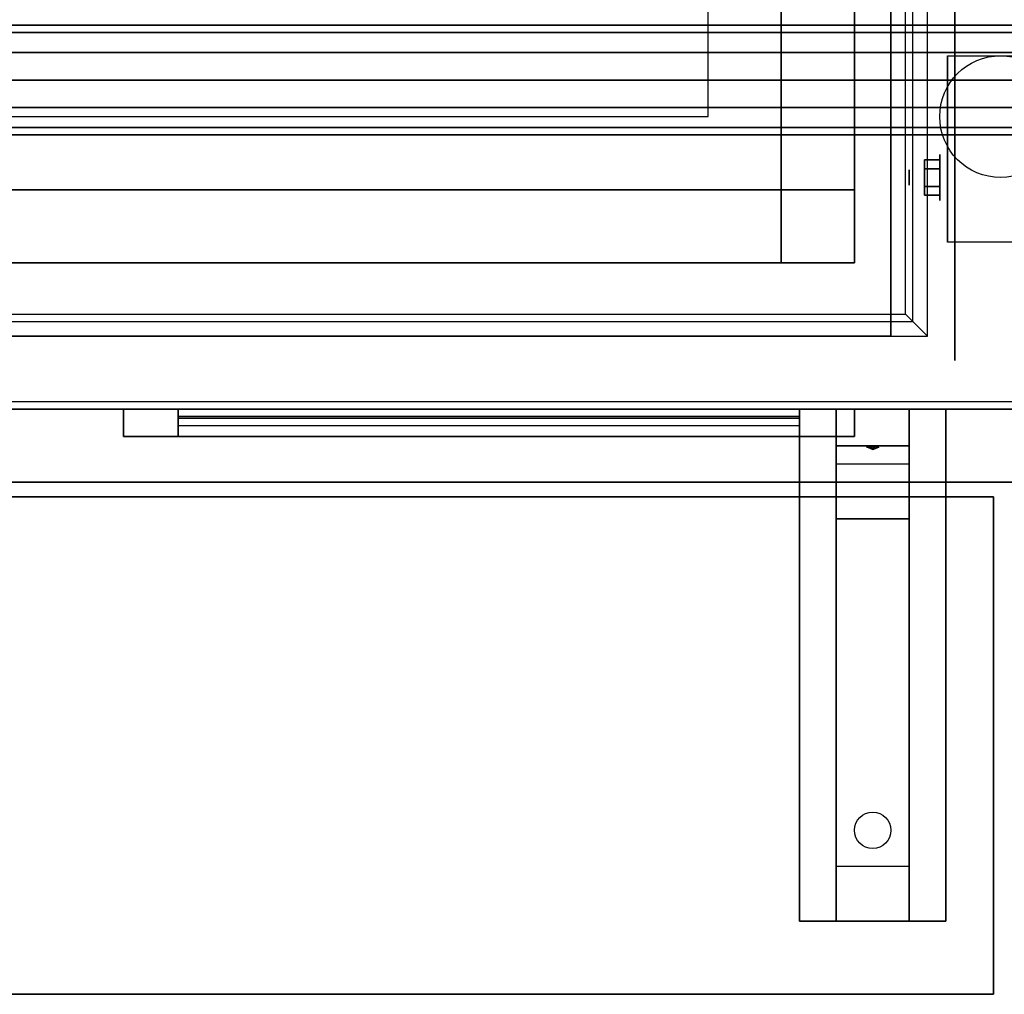
# Model space of a CAD drawing. Extents: x -125 to 144, y -22 to 18.
# Drawn here: x 57 to 70, y -22 to -9 of the extents above; entities that cross this region are included whole.
import ezdxf

# ---------------------------------------------------------------- set-up
doc = ezdxf.new("R2010")
doc.units = 0
for name, color, linetype in [('3D', 254, 'CONTINUOUS'), ('3D-BLACK', 250, 'CONTINUOUS'), ('3D-CART-BODY', 42, 'CONTINUOUS'), ('3D-CART-TOP', 9, 'CONTINUOUS'), ('3D-CART-TRIM', 5, 'CONTINUOUS'), ('3D-FLAT', 7, 'CONTINUOUS'), ('3D-NON', 7, 'CONTINUOUS'), ('3D-SZG', 45, 'CONTINUOUS')]:
    doc.layers.add(name, color=color, linetype=linetype)

msp = doc.modelspace()

# ---------------------------------------------------------------- linework, layer by layer
at = {"layer": '3D', "extrusion": (1, 0, 0)}
for centre, radius in [((-10.833, 2.583, 69.617), 0.313), ((-10.833, 2.583, 69.2), 0.104)]:
    msp.add_circle(centre, radius, dxfattribs=at)
at = {"layer": '3D', "extrusion": (-1, 0, 0)}
msp.add_arc((10.833, 2.583, -69.721), 0.884, 225, 0, dxfattribs=at)
at = {"layer": '3D'}
for points, invisible_edges in [([(69.25, -12.8, 35.2), (69.25, 12.8, 35.2), (69.15, 12.7, 35.1), (69.15, -12.7, 35.1)], 4), ([(19.65, -12.8, 35.2), (69.25, -12.8, 35.2), (69.15, -12.7, 35.1), (19.75, -12.7, 35.1)], 6)]:
    msp.add_3dface(points, dxfattribs=dict(at, invisible_edges=invisible_edges))
for points in [[(69.408, -10.593, 2.583), (69.617, -10.593, 2.583), (69.617, -10.713, 2.792), (69.408, -10.713, 2.792)], [(69.408, -10.713, 2.375), (69.617, -10.713, 2.375), (69.617, -10.593, 2.583), (69.408, -10.593, 2.583)], [(69.408, -11.074, 2.583), (69.617, -11.074, 2.583), (69.617, -10.954, 2.375), (69.408, -10.954, 2.375)], [(69.408, -10.954, 2.792), (69.617, -10.954, 2.792), (69.617, -11.074, 2.583), (69.408, -11.074, 2.583)], [(69.2, -14, 28.5), (69.2, -14.5, 29.25), (68.2, -14.5, 29.25), (68.2, -14, 28.5)], [(69.2, -14.5, 29.25), (69.2, -14.75, 32.5), (68.2, -14.75, 32.5), (68.2, -14.5, 29.25)], [(68.615, -14.517, 29.476), (68.723, -14.513, 29.414), (68.7, -14.55, 29.497)], [(68.7, -14.55, 29.497), (68.677, -14.526, 29.584), (68.615, -14.517, 29.476), (68.7, -14.55, 29.497)], [(68.7, -14.55, 29.497), (68.7, -14.55, 29.497), (68.785, -14.521, 29.522), (68.677, -14.526, 29.584)], [(68.785, -14.521, 29.522), (68.7, -14.55, 29.497), (68.7, -14.55, 29.497), (68.723, -14.513, 29.414)], [(69.2, -15.5, 33), (69.2, -14.75, 32.5), (68.2, -14.75, 32.5), (68.2, -15.5, 33)], [(69.2, -20.25, 33.25), (69.2, -15.5, 33), (68.2, -15.5, 33), (68.2, -20.25, 33.25)], [(69.2, -20.25, 33.25), (69.2, -21, 33.5), (68.2, -21, 33.5), (68.2, -20.25, 33.25)]]:
    msp.add_3dface(points, dxfattribs=at)
at = {"layer": '3D-BLACK', "extrusion": (1, 0, 0)}
msp.add_circle((-10.833, 2.5, 69.825), 2.5, dxfattribs=at)
at = {"layer": '3D-BLACK', "extrusion": (0, 0.052559, 0.998618)}
msp.add_circle((-68.7, 21.47, 32.015), 0.25, dxfattribs=at)
at = {"layer": '3D-BLACK'}
for points in [[(15.55, -13.9, 6), (15.55, 13.9, 6), (125.35, 13.9, 6), (125.35, -13.9, 6)], [(20.45, -12, 11.5), (68.45, -12, 11.5), (68.45, 12, 11.5), (20.45, 12, 11.5)], [(20.45, -12, 11), (68.45, -12, 11), (68.45, 12, 11), (20.45, 12, 11)], [(68.45, -12, 11), (68.45, 12, 11), (68.45, 12, 11.5), (68.45, -12, 11.5)], [(20.45, -12, 11), (68.45, -12, 11), (68.45, -12, 11.5), (20.45, -12, 11.5)], [(59.2, -14, 13.75), (67.7, -14, 13.75), (67.7, -14, 22.25), (59.2, -14, 22.25)], [(59.2, -14, 13.75), (59.2, -14.1, 13.75), (59.2, -14.1, 22.25), (59.2, -14, 22.25)], [(59.2, -14, 22.25), (59.2, -14.1, 22.25), (67.7, -14.1, 22.25), (67.7, -14, 22.25)], [(59.2, -14, 13.75), (59.2, -14.1, 13.75), (67.7, -14.1, 13.75), (67.7, -14, 13.75)], [(67.7, -14, 13.75), (67.7, -14.1, 13.75), (67.7, -14.1, 22.25), (67.7, -14, 22.25)], [(59.2, -14.1, 13.75), (67.7, -14.1, 13.75), (67.7, -14.1, 22.25), (59.2, -14.1, 22.25)]]:
    msp.add_3dface(points, dxfattribs=at)
at = {"layer": '3D-CART-BODY'}
for points, invisible_edges in [([(70.45, -14, 34), (36.45, -14, 23.5), (20.95, -14, 23.5), (16.95, -14, 34)], 5), ([(16.95, -14, 6.25), (20.95, -14, 6.75), (36.45, -14, 6.75), (70.45, -14, 6.25)], 13), ([(70.45, -14, 6.25), (36.45, -14, 6.75), (36.45, -14, 23.5), (70.45, -14, 34)], 13), ([(70.45, -14, 34), (74.45, -14, 23.5), (74.45, -14, 6.75), (70.45, -14, 6.25)], 13), ([(123.95, -14, 34), (89.95, -14, 23.5), (74.45, -14, 23.5), (70.45, -14, 34)], 5), ([(70.45, -14, 6.25), (74.45, -14, 6.75), (89.95, -14, 6.75), (123.95, -14, 6.25)], 13)]:
    msp.add_3dface(points, dxfattribs=dict(at, invisible_edges=invisible_edges))
at = {"layer": '3D-CART-TOP', "invisible_edges": 13}
for points in [[(70.35, -15, 35), (69.45, -13, 35), (69.45, 13, 35), (70.35, 15, 35)], [(14.55, -15, 35), (19.45, -13, 35), (69.45, -13, 35), (70.35, -15, 35)]]:
    msp.add_3dface(points, dxfattribs=at)
at = {"layer": '3D-CART-TRIM'}
for points in [[(123.95, -14, 6), (123.95, -14, 6.25), (16.95, -14, 6.25), (16.95, -14, 6)], [(68.45, -14.375, 13), (68.45, -14, 13), (58.45, -14, 13), (58.45, -14.375, 13)], [(58.45, -14.375, 23), (58.45, -14, 23), (68.45, -14, 23), (68.45, -14.375, 23)], [(58.45, -14.375, 13), (58.45, -14, 13), (58.45, -14, 23), (58.45, -14.375, 23)], [(67.7, -14.375, 13.75), (67.7, -14, 13.75), (59.2, -14, 13.75), (59.2, -14.375, 13.75)], [(59.2, -14.375, 22.25), (59.2, -14, 22.25), (67.7, -14, 22.25), (67.7, -14.375, 22.25)], [(59.2, -14.375, 13.75), (59.2, -14, 13.75), (59.2, -14, 22.25), (59.2, -14.375, 22.25)], [(67.7, -14.375, 22.25), (67.7, -14, 22.25), (67.7, -14, 13.75), (67.7, -14.375, 13.75)], [(68.45, -14.375, 23), (68.45, -14, 23), (68.45, -14, 13), (68.45, -14.375, 13)], [(67.7, -14.375, 13.875), (59.2, -14.375, 13.875), (59.2, -14.125, 14.5), (67.7, -14.125, 14.5)], [(67.7, -14.375, 14.875), (59.2, -14.375, 14.875), (59.2, -14.125, 15.5), (67.7, -14.125, 15.5)], [(67.7, -14.375, 15.875), (59.2, -14.375, 15.875), (59.2, -14.125, 16.5), (67.7, -14.125, 16.5)], [(67.7, -14.375, 16.875), (59.2, -14.375, 16.875), (59.2, -14.125, 17.5), (67.7, -14.125, 17.5)], [(67.7, -14.375, 17.875), (59.2, -14.375, 17.875), (59.2, -14.125, 18.5), (67.7, -14.125, 18.5)], [(67.7, -14.375, 18.875), (59.2, -14.375, 18.875), (59.2, -14.125, 19.5), (67.7, -14.125, 19.5)], [(67.7, -14.375, 19.875), (59.2, -14.375, 19.875), (59.2, -14.125, 20.5), (67.7, -14.125, 20.5)], [(67.7, -14.375, 20.875), (59.2, -14.375, 20.875), (59.2, -14.125, 21.5), (67.7, -14.125, 21.5)], [(67.7, -14.375, 21.875), (59.2, -14.375, 21.875), (59.2, -14.225, 22.25), (67.7, -14.225, 22.25)]]:
    msp.add_3dface(points, dxfattribs=at)
for points, invisible_edges in [([(16.95, -14, 6), (70.45, -14, 6), (70.45, -14, 6.25), (16.95, -14, 6.25)], 10), ([(58.45, -14.375, 13), (58.45, -14, 13), (59.2, -14, 13.75), (59.2, -14.375, 13.75)], 10), ([(68.45, -14, 13), (67.7, -14, 13.75), (59.2, -14, 13.75), (58.45, -14, 13)], 15), ([(58.45, -14, 23), (59.2, -14, 22.25), (67.7, -14, 22.25), (68.45, -14, 23)], 15), ([(58.45, -14, 13), (59.2, -14, 13.75), (59.2, -14, 22.25), (58.45, -14, 23)], 15), ([(58.45, -14.375, 13), (58.45, -14, 13), (59.2, -14, 13.75), (59.2, -14.375, 13.75)], 10), ([(68.45, -14, 23), (67.7, -14, 22.25), (67.7, -14, 13.75), (68.45, -14, 13)], 15), ([(70.45, -14, 6), (123.95, -14, 6), (123.95, -14, 6.25), (70.45, -14, 6.25)], 10), ([(68.45, -14.375, 13), (67.7, -14.375, 13.75), (59.2, -14.375, 13.75), (58.45, -14.375, 13)], 15), ([(58.45, -14.375, 23), (59.2, -14.375, 22.25), (67.7, -14.375, 22.25), (68.45, -14.375, 23)], 15), ([(58.45, -14.375, 13), (59.2, -14.375, 13.75), (59.2, -14.375, 22.25), (58.45, -14.375, 23)], 15), ([(68.45, -14.375, 23), (67.7, -14.375, 22.25), (67.7, -14.375, 13.75), (68.45, -14.375, 13)], 15)]:
    msp.add_3dface(points, dxfattribs=dict(at, invisible_edges=invisible_edges))
at = {"layer": '3D-FLAT'}
msp.add_circle((70.45, -10, 5.792), 0.833, dxfattribs=at)
for points, invisible_edges in [([(69.45, -13, 35.2), (69.45, 13, 35.2), (69.25, 12.8, 35.2), (69.25, -12.8, 35.2)], 4), ([(69.15, -12.7, 35.1), (69.15, 12.7, 35.1), (67.45, 11, 35.1), (67.45, -11, 35.1)], 10), ([(67.45, -11, 32), (66.45, -10, 32), (66.45, 10, 32), (67.45, 11, 32)], 15), ([(53.45, -11, 32), (54.45, -10, 32), (66.45, -10, 32), (67.45, -11, 32)], 15), ([(19.75, -12.7, 35.1), (69.15, -12.7, 35.1), (67.45, -11, 35.1), (21.45, -11, 35.1)], 14), ([(19.45, -13, 35.2), (69.45, -13, 35.2), (69.25, -12.8, 35.2), (19.65, -12.8, 35.2)], 6)]:
    msp.add_3dface(points, dxfattribs=dict(at, invisible_edges=invisible_edges))
for points in [[(54.45, -10, 25.375), (66.45, -10, 25.375), (66.45, 10, 25.375), (54.45, 10, 25.375)], [(18.45, -13, 6.25), (68.95, -13, 6.25), (68.95, 9.5, 6.25), (18.45, 9.5, 6.25)], [(18.45, -13, 7), (68.95, -13, 7), (68.95, 9.5, 7), (18.45, 9.5, 7)], [(71.179, -11.717, 5.792), (69.721, -11.717, 5.792), (69.721, -9.167, 5.792), (71.179, -9.167, 5.792)], [(69.408, -10.713, 2.792), (69.617, -10.713, 2.792), (69.617, -10.954, 2.792), (69.408, -10.954, 2.792)], [(69.408, -10.954, 2.375), (69.617, -10.954, 2.375), (69.617, -10.713, 2.375), (69.408, -10.713, 2.375)], [(67.45, -12, 11.5), (68.45, -12, 11.5), (68.45, -11, 11.5), (67.45, -11, 11.5)], [(67.45, -12, 34.9), (68.45, -12, 34.9), (68.45, -11, 34.9), (67.45, -11, 34.9)], [(69.7, -21, 33.5), (67.7, -21, 33.5), (67.7, -14, 33.5), (69.7, -14, 33.5)], [(69.7, -21, 34), (67.7, -21, 34), (67.7, -14, 34), (69.7, -14, 34)], [(14.55, -15.2, 34), (70.35, -15.2, 34), (70.35, -22, 34), (14.55, -22, 34)], [(14.55, -15.2, 35), (70.35, -15.2, 35), (70.35, -22, 35), (14.55, -22, 35)]]:
    msp.add_3dface(points, dxfattribs=at)
at = {"layer": '3D-NON'}
for points, invisible_edges in [([(69.45, -13, 35), (69.45, 13, 35), (69.45, 13, 35.2), (69.45, -13, 35.2)], 4), ([(67.45, -11, 32), (67.45, -11, 35.1), (67.45, 11, 35.1), (67.45, 11, 32)], 4), ([(66.45, -10, 25.375), (66.45, -10, 32), (66.45, 10, 32), (66.45, 10, 25.375)], 12), ([(69.721, -9.939, 5.792), (69.721, -9.167, 5.792), (69.721, -10.208, 1.958), (69.721, -10.495, 1.767)], 15), ([(69.721, -10.295, 5.792), (69.721, -9.939, 5.792), (69.721, -10.495, 1.767), (69.721, -10.833, 1.699)], 15), ([(54.45, -10, 25.375), (54.45, -10, 32), (66.45, -10, 32), (66.45, -10, 25.375)], 13), ([(69.721, -10.65, 5.792), (69.721, -10.295, 5.792), (69.721, -10.833, 1.699), (69.721, -11.172, 1.767)], 15), ([(69.721, -11.006, 5.792), (69.721, -10.65, 5.792), (69.721, -11.172, 1.767), (69.721, -11.458, 1.958)], 15), ([(53.45, -11, 32), (53.45, -11, 35.1), (67.45, -11, 35.1), (67.45, -11, 32)], 5), ([(69.721, -11.362, 5.792), (69.721, -11.006, 5.792), (69.721, -11.458, 1.958), (69.721, -11.65, 2.245)], 15), ([(69.721, -11.717, 5.792), (69.721, -11.362, 5.792), (69.721, -11.65, 2.245), (69.721, -11.717, 2.583)], 15), ([(19.45, -13, 35), (69.45, -13, 35), (69.45, -13, 35.2), (19.45, -13, 35.2)], 6)]:
    msp.add_3dface(points, dxfattribs=dict(at, invisible_edges=invisible_edges))
for points in [[(68.45, -11, 34.9), (68.45, -11, 22.9), (68.45, 11, 22.9), (68.45, 11, 34.9)], [(68.95, -13, 7), (68.95, 9.5, 7), (68.95, 9.5, 6.25), (68.95, -13, 6.25)], [(69.721, -9.167, 5.792), (69.721, -9.167, 5.792), (69.721, -10.208, 1.958)], [(67.45, -12, 34.9), (67.45, -11, 34.9), (67.45, -11, 11.5), (67.45, -12, 11.5)], [(67.45, -11, 34.9), (68.45, -11, 34.9), (68.45, -11, 11.5), (67.45, -11, 11.5)], [(68.45, -12, 34.9), (68.45, -11, 34.9), (68.45, -11, 11.5), (68.45, -12, 11.5)], [(69.721, -11.717, 2.583), (69.721, -11.717, 2.583), (69.721, -11.717, 5.792)], [(21.45, -12, 34.9), (21.45, -12, 22.9), (67.45, -12, 22.9), (67.45, -12, 34.9)], [(67.45, -12, 34.9), (68.45, -12, 34.9), (68.45, -12, 11.5), (67.45, -12, 11.5)], [(18.45, -13, 7), (68.95, -13, 7), (68.95, -13, 6.25), (18.45, -13, 6.25)], [(69.7, -14, 34), (67.7, -14, 34), (67.7, -14, 33.5), (69.7, -14, 33.5)], [(67.7, -21, 34), (67.7, -14, 34), (67.7, -14, 33.5), (67.7, -21, 33.5)], [(68.2, -14.75, 32.5), (68.2, -14, 33.5), (68.2, -15.25, 33.5), (68.2, -15.5, 33)], [(68.2, -14, 28.5), (68.2, -14.5, 29.25), (68.2, -14.75, 32.5), (68.2, -14, 33.5)], [(69.2, -14.75, 32.5), (69.2, -14, 33.5), (69.2, -15.25, 33.5), (69.2, -15.5, 33)], [(69.2, -14, 28.5), (69.2, -14.5, 29.25), (69.2, -14.75, 32.5), (69.2, -14, 33.5)], [(69.7, -21, 34), (69.7, -14, 34), (69.7, -14, 33.5), (69.7, -21, 33.5)], [(14.55, -15, 35), (14.55, -15, 34), (126.35, -15, 34), (126.35, -15, 35)], [(14.55, -15.2, 35), (70.35, -15.2, 35), (70.35, -15.2, 34), (14.55, -15.2, 34)], [(70.35, -15.2, 35), (70.35, -22, 35), (70.35, -22, 34), (70.35, -15.2, 34)], [(68.2, -15.5, 33), (68.2, -15.25, 33.5), (68.2, -21, 33.5), (68.2, -20.25, 33.25)], [(69.2, -15.5, 33), (69.2, -15.25, 33.5), (69.2, -21, 33.5), (69.2, -20.25, 33.25)], [(69.7, -21, 34), (67.7, -21, 34), (67.7, -21, 33.5), (69.7, -21, 33.5)], [(14.55, -22, 35), (70.35, -22, 35), (70.35, -22, 34), (14.55, -22, 34)]]:
    msp.add_3dface(points, dxfattribs=at)
at = {"layer": '3D-SZG'}
for points in [[(16.7, -8.75, 56.75), (16.6, -8.85, 56.375), (124.3, -8.85, 56.375), (124.2, -8.75, 56.75)], [(16.6, -8.85, 57.125), (16.7, -8.75, 56.75), (124.2, -8.75, 56.75), (124.3, -8.85, 57.125)], [(16.6, -8.85, 56.375), (16.325, -9.125, 56.1), (124.575, -9.125, 56.1), (124.3, -8.85, 56.375)], [(16.325, -9.125, 57.4), (16.6, -8.85, 57.125), (124.3, -8.85, 57.125), (124.575, -9.125, 57.4)], [(16.325, -9.125, 56.1), (15.95, -9.5, 56), (124.95, -9.5, 56), (124.575, -9.125, 56.1)], [(15.95, -9.5, 57.5), (16.325, -9.125, 57.4), (124.575, -9.125, 57.4), (124.95, -9.5, 57.5)], [(15.95, -9.5, 56), (15.575, -9.875, 56.1), (125.325, -9.875, 56.1), (124.95, -9.5, 56)], [(15.575, -9.875, 57.4), (15.95, -9.5, 57.5), (124.95, -9.5, 57.5), (125.325, -9.875, 57.4)], [(15.575, -9.875, 56.1), (15.3, -10.15, 56.375), (125.6, -10.15, 56.375), (125.325, -9.875, 56.1)], [(15.3, -10.15, 57.125), (15.575, -9.875, 57.4), (125.325, -9.875, 57.4), (125.6, -10.15, 57.125)], [(15.2, -10.25, 56.75), (15.3, -10.15, 57.125), (125.6, -10.15, 57.125), (125.7, -10.25, 56.75)], [(15.3, -10.15, 56.375), (15.2, -10.25, 56.75), (125.7, -10.25, 56.75), (125.6, -10.15, 56.375)]]:
    msp.add_3dface(points, dxfattribs=at)

doc.saveas('drawing.dxf')
